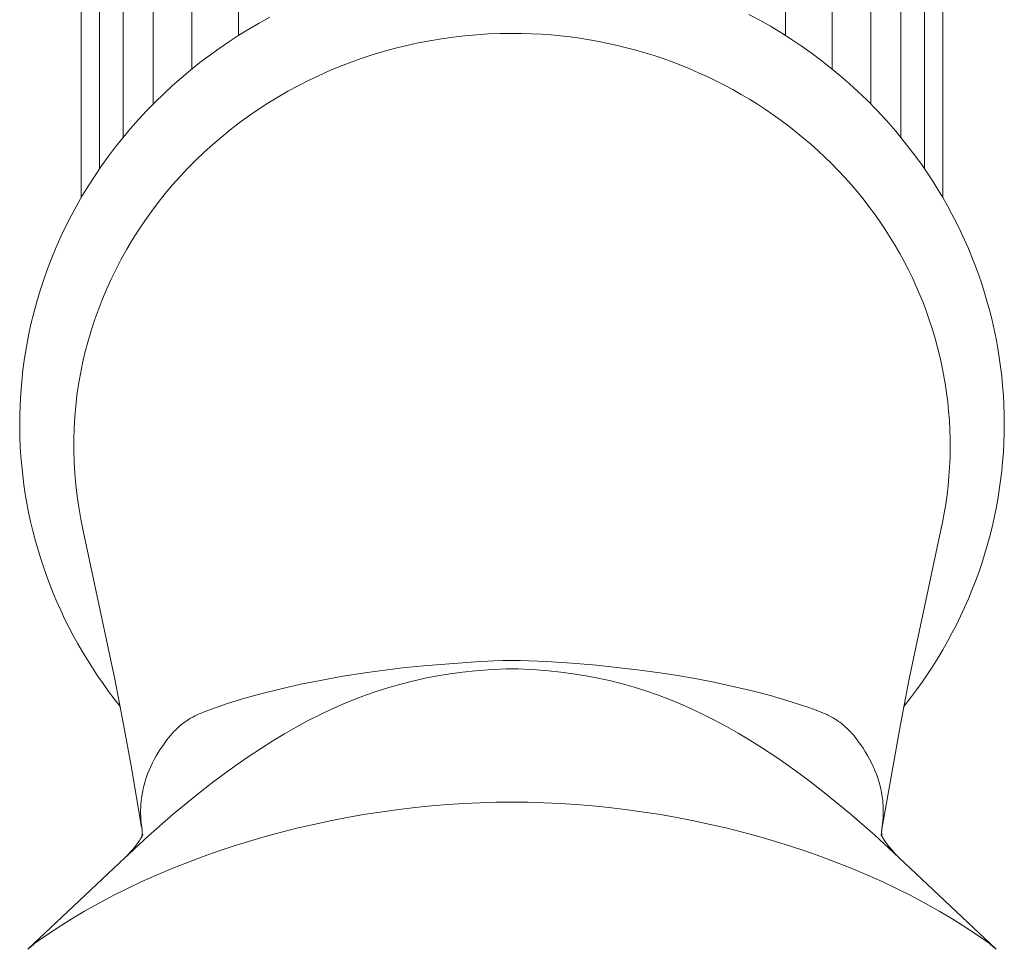
# Model space of a CAD drawing. Units: millimetres. Extents: x 7426 to 9760, y -4614 to -1365.
# Drawn here: x 8414 to 8440, y -2352 to -2328 of the extents above; entities that cross this region are included whole.
import ezdxf

# ---------------------------------------------------------------- set-up
doc = ezdxf.new("R2010")
doc.units = ezdxf.units.MM
doc.layers.add('layer 1', color=5, linetype='Continuous', lineweight=9)

msp = doc.modelspace()

# ---------------------------------------------------------------- linework, layer by layer
at = {"layer": 'layer 1', "lineweight": 0}
for points in [[(8420.134, -2298.759), (8420.134, -2328.605)], [(8434.238, -2328.605), (8434.238, -2298.759)], [(8418.93, -2329.47), (8418.93, -2299.869)], [(8435.443, -2299.869), (8435.443, -2329.47)], [(8417.154, -2331.236), (8417.154, -2302.594)], [(8437.218, -2302.594), (8437.218, -2331.236)], [(8416.549, -2332.042), (8416.549, -2303.682)], [(8437.824, -2332.042), (8437.824, -2303.682)], [(8417.928, -2330.378), (8417.928, -2317.628)], [(8436.445, -2317.628), (8436.445, -2330.378)], [(8417.606, -2348.628), (8417.607, -2348.579), (8417.609, -2348.53), (8417.611, -2348.482), (8417.614, -2348.433), (8417.618, -2348.384), (8417.623, -2348.336), (8417.629, -2348.287), (8417.636, -2348.239), (8417.644, -2348.191), (8417.652, -2348.143), (8417.661, -2348.095), (8417.672, -2348.047), (8417.683, -2347.999), (8417.694, -2347.952), (8417.707, -2347.905), (8417.721, -2347.858), (8417.736, -2347.809), (8417.752, -2347.76), (8417.769, -2347.711), (8417.787, -2347.663), (8417.825, -2347.567), (8417.867, -2347.473), (8417.911, -2347.38), (8417.959, -2347.288), (8418.009, -2347.198), (8418.062, -2347.11), (8418.105, -2347.041), (8418.15, -2346.974), (8418.196, -2346.907), (8418.286, -2346.784), (8418.329, -2346.728), (8418.375, -2346.672), (8418.42, -2346.62), (8418.466, -2346.57), (8418.514, -2346.521), (8418.563, -2346.474), (8418.596, -2346.444), (8418.63, -2346.415), (8418.664, -2346.386), (8418.699, -2346.358), (8418.734, -2346.332), (8418.77, -2346.306), (8418.806, -2346.282), (8418.843, -2346.258), (8418.896, -2346.225), (8418.951, -2346.193), (8419.006, -2346.164), (8419.062, -2346.137), (8419.114, -2346.113), (8419.167, -2346.091), (8419.247, -2346.059), (8419.558, -2345.944), (8419.872, -2345.838), (8420.292, -2345.71), (8420.744, -2345.586), (8421.228, -2345.465), (8421.743, -2345.349), (8422.247, -2345.247), (8422.775, -2345.151), (8423.454, -2345.045), (8424.363, -2344.928), (8424.9, -2344.872), (8426.243, -2344.768), (8426.715, -2344.744), (8426.95, -2344.737), (8427.186, -2344.734)], [(8427.186, -2344.734), (8427.41, -2344.736), (8427.633, -2344.742), (8428.08, -2344.763), (8428.734, -2344.806), (8429.368, -2344.859), (8430.418, -2344.974), (8430.942, -2345.045), (8431.464, -2345.126), (8431.952, -2345.211), (8432.438, -2345.305), (8432.93, -2345.411), (8433.419, -2345.528), (8433.851, -2345.641), (8434.28, -2345.765), (8434.657, -2345.885), (8434.844, -2345.949), (8435.03, -2346.017), (8435.138, -2346.059), (8435.245, -2346.103), (8435.308, -2346.131), (8435.338, -2346.145), (8435.369, -2346.16), (8435.405, -2346.179), (8435.44, -2346.198), (8435.475, -2346.218), (8435.51, -2346.239), (8435.544, -2346.261), (8435.577, -2346.284), (8435.61, -2346.307), (8435.643, -2346.33), (8435.676, -2346.356), (8435.708, -2346.381), (8435.74, -2346.408), (8435.772, -2346.434), (8435.802, -2346.462), (8435.833, -2346.49), (8435.862, -2346.519), (8435.891, -2346.549), (8435.92, -2346.578), (8435.948, -2346.609), (8435.975, -2346.64), (8436.002, -2346.672), (8436.061, -2346.745), (8436.118, -2346.821), (8436.182, -2346.909), (8436.243, -2346.999), (8436.301, -2347.09), (8436.357, -2347.183), (8436.41, -2347.277), (8436.46, -2347.373), (8436.507, -2347.471), (8436.529, -2347.521), (8436.55, -2347.57), (8436.587, -2347.664), (8436.62, -2347.759), (8436.636, -2347.806), (8436.651, -2347.855), (8436.665, -2347.903), (8436.678, -2347.951), (8436.69, -2348), (8436.701, -2348.049), (8436.711, -2348.098), (8436.721, -2348.148), (8436.729, -2348.197), (8436.737, -2348.247), (8436.744, -2348.297), (8436.749, -2348.347)], [(8427.186, -2348.389), (8426.771, -2348.393), (8426.357, -2348.404), (8425.942, -2348.424), (8425.528, -2348.451), (8425.107, -2348.486), (8424.687, -2348.528), (8424.267, -2348.578), (8423.849, -2348.636), (8423.411, -2348.704), (8422.974, -2348.78), (8422.538, -2348.864), (8422.105, -2348.956), (8421.673, -2349.056), (8421.243, -2349.165), (8420.815, -2349.281), (8420.389, -2349.405), (8419.998, -2349.527), (8419.609, -2349.656), (8419.222, -2349.793), (8418.838, -2349.936), (8418.435, -2350.096), (8418.035, -2350.265), (8417.639, -2350.441), (8417.248, -2350.627), (8416.882, -2350.811), (8416.52, -2351.003), (8416.163, -2351.203), (8415.811, -2351.412), (8415.454, -2351.638), (8415.102, -2351.873), (8414.965, -2351.97), (8414.88, -2352.033), (8414.834, -2352.07), (8414.788, -2352.108), (8414.743, -2352.148), (8414.698, -2352.188)], [(8427.186, -2348.389), (8427.601, -2348.393), (8428.016, -2348.404), (8428.431, -2348.424), (8428.845, -2348.451), (8429.266, -2348.486), (8429.686, -2348.528), (8430.105, -2348.578), (8430.524, -2348.636), (8430.962, -2348.704), (8431.399, -2348.78), (8431.834, -2348.864), (8432.268, -2348.956), (8432.7, -2349.056), (8433.13, -2349.165), (8433.558, -2349.281), (8433.983, -2349.405), (8434.375, -2349.527), (8434.764, -2349.656), (8435.151, -2349.793), (8435.535, -2349.936), (8435.938, -2350.096), (8436.337, -2350.265), (8436.733, -2350.441), (8437.125, -2350.627), (8437.491, -2350.811), (8437.853, -2351.003), (8438.21, -2351.203), (8438.562, -2351.412), (8438.919, -2351.638), (8439.27, -2351.873), (8439.408, -2351.97), (8439.492, -2352.033), (8439.539, -2352.07), (8439.585, -2352.108), (8439.63, -2352.148), (8439.674, -2352.188)], [(8436.749, -2348.347), (8436.756, -2348.419), (8436.761, -2348.493), (8436.764, -2348.568), (8436.765, -2348.642), (8436.764, -2348.716), (8436.76, -2348.79), (8436.755, -2348.864), (8436.748, -2348.938), (8436.739, -2349.011), (8436.728, -2349.084)], [(8417.645, -2349.104), (8417.636, -2349.045), (8417.628, -2348.986), (8417.621, -2348.927), (8417.616, -2348.867), (8417.611, -2348.807), (8417.608, -2348.748), (8417.607, -2348.688), (8417.606, -2348.628)]]:
    msp.add_lwpolyline(points, dxfattribs=at)
at = {"layer": 'layer 1'}
for points in [[(8416.074, -2332.791), (8416.074, -2306.503)], [(8438.299, -2332.791), (8438.299, -2306.503)], [(8433.3, -2328.065), (8433.577, -2328.213), (8433.851, -2328.369), (8434.12, -2328.53), (8434.385, -2328.699), (8434.646, -2328.874), (8434.903, -2329.055), (8435.156, -2329.243), (8435.403, -2329.438), (8435.646, -2329.638), (8435.884, -2329.845), (8436.117, -2330.058), (8436.345, -2330.278), (8436.6, -2330.537), (8436.847, -2330.803), (8437.085, -2331.077), (8437.316, -2331.357), (8437.47, -2331.554), (8437.619, -2331.754), (8437.764, -2331.956), (8437.904, -2332.161), (8438.04, -2332.368), (8438.171, -2332.577), (8438.298, -2332.789), (8438.42, -2333.003), (8438.537, -2333.219), (8438.649, -2333.438), (8438.757, -2333.658), (8438.86, -2333.88), (8438.959, -2334.104), (8439.052, -2334.33), (8439.141, -2334.558), (8439.225, -2334.787), (8439.304, -2335.018), (8439.378, -2335.25), (8439.448, -2335.484), (8439.512, -2335.72), (8439.571, -2335.956), (8439.625, -2336.194), (8439.675, -2336.433), (8439.719, -2336.673), (8439.758, -2336.914), (8439.792, -2337.156), (8439.821, -2337.399), (8439.844, -2337.643), (8439.863, -2337.887), (8439.876, -2338.132), (8439.884, -2338.378), (8439.886, -2338.625), (8439.884, -2338.871), (8439.876, -2339.117), (8439.863, -2339.362), (8439.844, -2339.606), (8439.821, -2339.85), (8439.792, -2340.093), (8439.758, -2340.335), (8439.719, -2340.576), (8439.675, -2340.816), (8439.625, -2341.055), (8439.571, -2341.293), (8439.512, -2341.53), (8439.448, -2341.765), (8439.378, -2341.999), (8439.304, -2342.231), (8439.225, -2342.462), (8439.141, -2342.691), (8439.052, -2342.919), (8438.959, -2343.145), (8438.86, -2343.369), (8438.757, -2343.591), (8438.649, -2343.812), (8438.537, -2344.03), (8438.42, -2344.246), (8438.298, -2344.46), (8438.171, -2344.672), (8438.04, -2344.881), (8437.904, -2345.089), (8437.764, -2345.293), (8437.619, -2345.496), (8437.47, -2345.695), (8437.294, -2345.92)], [(8417.079, -2345.92), (8416.927, -2345.727), (8416.78, -2345.531), (8416.636, -2345.332), (8416.497, -2345.131), (8416.362, -2344.927), (8416.232, -2344.721), (8416.106, -2344.513), (8415.985, -2344.302), (8415.868, -2344.089), (8415.755, -2343.874), (8415.647, -2343.657), (8415.544, -2343.438), (8415.445, -2343.217), (8415.351, -2342.994), (8415.261, -2342.77), (8415.177, -2342.543), (8415.097, -2342.315), (8415.021, -2342.086), (8414.951, -2341.854), (8414.885, -2341.622), (8414.825, -2341.388), (8414.769, -2341.152), (8414.718, -2340.916), (8414.672, -2340.678), (8414.631, -2340.439), (8414.595, -2340.199), (8414.564, -2339.957), (8414.538, -2339.715), (8414.518, -2339.472), (8414.502, -2339.229), (8414.492, -2338.984), (8414.487, -2338.739), (8414.488, -2338.436), (8414.497, -2338.134), (8414.514, -2337.833), (8414.539, -2337.533), (8414.571, -2337.235), (8414.611, -2336.937), (8414.659, -2336.642), (8414.715, -2336.347), (8414.778, -2336.055), (8414.849, -2335.765), (8414.928, -2335.476), (8415.013, -2335.19), (8415.106, -2334.906), (8415.207, -2334.624), (8415.314, -2334.345), (8415.429, -2334.068), (8415.551, -2333.795), (8415.68, -2333.524), (8415.817, -2333.256), (8415.96, -2332.992), (8416.11, -2332.73), (8416.267, -2332.472), (8416.43, -2332.218), (8416.601, -2331.968), (8416.778, -2331.721), (8416.962, -2331.478), (8417.152, -2331.239), (8417.349, -2331.004), (8417.552, -2330.774), (8417.762, -2330.548), (8417.978, -2330.327), (8418.201, -2330.11), (8418.427, -2329.9), (8418.659, -2329.696), (8418.895, -2329.499), (8419.135, -2329.307), (8419.38, -2329.121), (8419.63, -2328.941), (8419.883, -2328.768), (8420.141, -2328.6), (8420.402, -2328.44), (8420.667, -2328.285), (8420.936, -2328.137)], [(8416.011, -2340.781), (8415.969, -2340.492), (8415.935, -2340.201), (8415.909, -2339.91), (8415.892, -2339.618), (8415.883, -2339.326), (8415.883, -2339.033), (8415.891, -2338.741), (8415.908, -2338.449), (8415.933, -2338.17), (8415.965, -2337.892), (8416.005, -2337.615), (8416.053, -2337.34), (8416.108, -2337.065), (8416.171, -2336.793), (8416.242, -2336.522), (8416.32, -2336.253), (8416.409, -2335.976), (8416.507, -2335.702), (8416.611, -2335.431), (8416.724, -2335.162), (8416.844, -2334.897), (8416.972, -2334.635), (8417.106, -2334.378), (8417.248, -2334.123), (8417.397, -2333.873), (8417.554, -2333.627), (8417.716, -2333.385), (8417.886, -2333.147), (8418.061, -2332.914), (8418.243, -2332.687), (8418.431, -2332.464), (8418.625, -2332.246), (8418.827, -2332.031), (8419.034, -2331.822), (8419.247, -2331.619), (8419.465, -2331.421), (8419.689, -2331.229), (8419.917, -2331.044), (8420.15, -2330.864), (8420.388, -2330.69), (8420.636, -2330.519), (8420.888, -2330.355), (8421.145, -2330.197), (8421.405, -2330.046), (8421.67, -2329.903), (8421.938, -2329.766), (8422.21, -2329.636), (8422.485, -2329.514), (8422.762, -2329.399), (8423.041, -2329.291), (8423.324, -2329.191), (8423.609, -2329.098), (8423.896, -2329.012), (8424.185, -2328.933), (8424.476, -2328.862), (8424.769, -2328.798), (8425.068, -2328.741), (8425.368, -2328.691), (8425.669, -2328.649), (8425.972, -2328.614), (8426.275, -2328.587), (8426.578, -2328.567), (8426.882, -2328.556), (8427.186, -2328.551)], [(8427.186, -2328.551), (8427.437, -2328.553), (8427.687, -2328.561), (8427.938, -2328.574), (8428.188, -2328.592), (8428.437, -2328.616), (8428.686, -2328.644), (8428.935, -2328.678), (8429.182, -2328.717), (8429.424, -2328.761), (8429.665, -2328.809), (8429.904, -2328.863), (8430.143, -2328.921), (8430.38, -2328.984), (8430.616, -2329.053), (8430.851, -2329.126), (8431.083, -2329.204), (8431.315, -2329.287), (8431.546, -2329.375), (8431.774, -2329.468), (8432, -2329.566), (8432.224, -2329.668), (8432.446, -2329.775), (8432.665, -2329.887), (8432.883, -2330.004), (8433.097, -2330.125), (8433.309, -2330.25), (8433.518, -2330.38), (8433.725, -2330.515), (8433.928, -2330.654), (8434.129, -2330.797), (8434.326, -2330.945), (8434.52, -2331.097), (8434.709, -2331.252), (8434.895, -2331.411), (8435.077, -2331.575), (8435.256, -2331.742), (8435.431, -2331.913), (8435.602, -2332.089), (8435.769, -2332.267), (8435.932, -2332.45), (8436.09, -2332.635), (8436.244, -2332.824), (8436.393, -2333.016), (8436.538, -2333.211), (8436.678, -2333.41), (8436.814, -2333.612), (8436.945, -2333.817), (8437.071, -2334.025), (8437.19, -2334.231), (8437.303, -2334.439), (8437.412, -2334.65), (8437.516, -2334.864), (8437.615, -2335.08), (8437.709, -2335.298), (8437.798, -2335.518), (8437.881, -2335.741), (8437.96, -2335.966), (8438.034, -2336.194), (8438.102, -2336.423), (8438.165, -2336.654), (8438.222, -2336.887), (8438.274, -2337.12), (8438.321, -2337.355), (8438.361, -2337.591)], [(8438.361, -2337.591), (8438.397, -2337.827), (8438.427, -2338.064), (8438.451, -2338.303), (8438.47, -2338.542), (8438.482, -2338.782), (8438.489, -2339.022), (8438.491, -2339.263), (8438.486, -2339.503), (8438.476, -2339.744), (8438.459, -2339.984), (8438.437, -2340.223), (8438.41, -2340.462), (8438.376, -2340.7), (8438.337, -2340.936), (8438.293, -2341.171), (8438.243, -2341.404)], [(8416.128, -2341.388), (8416.065, -2341.085), (8416.011, -2340.781)], [(8417.633, -2349.033), (8417.36, -2347.449), (8417.167, -2346.383), (8416.945, -2345.214), (8416.128, -2341.388)], [(8438.243, -2341.404), (8438.243, -2341.405), (8437.431, -2345.206), (8437.206, -2346.387), (8436.728, -2349.084)], [(8427.186, -2344.95), (8427.033, -2344.951), (8426.881, -2344.956), (8426.575, -2344.972), (8426.243, -2344.999), (8425.912, -2345.036), (8425.588, -2345.08), (8425.265, -2345.132), (8424.943, -2345.194), (8424.623, -2345.265), (8424.316, -2345.343), (8424.011, -2345.43), (8423.709, -2345.526), (8423.409, -2345.63), (8423.113, -2345.742), (8422.82, -2345.863), (8422.53, -2345.991), (8422.243, -2346.127), (8421.93, -2346.286), (8421.622, -2346.453), (8421.317, -2346.627), (8421.017, -2346.808), (8420.696, -2347.011), (8420.38, -2347.221), (8420.068, -2347.438), (8419.76, -2347.66), (8419.426, -2347.91), (8419.098, -2348.166), (8418.454, -2348.694), (8417.81, -2349.258), (8417.184, -2349.842)], [(8437.166, -2349.82), (8436.538, -2349.237), (8435.893, -2348.673), (8435.249, -2348.147), (8434.92, -2347.891), (8434.587, -2347.643), (8434.278, -2347.421), (8433.964, -2347.204), (8433.647, -2346.995), (8433.324, -2346.792), (8433.025, -2346.612), (8432.722, -2346.439), (8432.414, -2346.274), (8432.103, -2346.117), (8431.817, -2345.983), (8431.528, -2345.856), (8431.236, -2345.736), (8430.941, -2345.625), (8430.643, -2345.522), (8430.342, -2345.427), (8430.039, -2345.341), (8429.733, -2345.263), (8429.413, -2345.192), (8429.092, -2345.131), (8428.768, -2345.078), (8428.444, -2345.034), (8428.131, -2344.999), (8427.816, -2344.973), (8427.502, -2344.956), (8427.344, -2344.951), (8427.186, -2344.95)], [(8417.634, -2349.288), (8417.637, -2349.275), (8417.639, -2349.261), (8417.642, -2349.249), (8417.643, -2349.237), (8417.645, -2349.224), (8417.646, -2349.211), (8417.647, -2349.199), (8417.648, -2349.188), (8417.649, -2349.177), (8417.649, -2349.166), (8417.649, -2349.157), (8417.649, -2349.149), (8417.649, -2349.141), (8417.648, -2349.133), (8417.648, -2349.126), (8417.647, -2349.12), (8417.647, -2349.114), (8417.646, -2349.109), (8417.645, -2349.105)], [(8436.726, -2349.095), (8436.725, -2349.101), (8436.724, -2349.107), (8436.724, -2349.113), (8436.723, -2349.12), (8436.723, -2349.127), (8436.722, -2349.135), (8436.722, -2349.144), (8436.722, -2349.153), (8436.722, -2349.162), (8436.722, -2349.171), (8436.722, -2349.182), (8436.723, -2349.192), (8436.725, -2349.21), (8436.727, -2349.229), (8436.729, -2349.241), (8436.731, -2349.254), (8436.733, -2349.265), (8436.735, -2349.276), (8436.737, -2349.283)], [(8417.254, -2349.774), (8417.254, -2349.774), (8417.301, -2349.725), (8417.348, -2349.674), (8417.393, -2349.623), (8417.437, -2349.57), (8417.473, -2349.524), (8417.508, -2349.477), (8417.542, -2349.43), (8417.575, -2349.382), (8417.599, -2349.345), (8417.623, -2349.307), (8417.645, -2349.269), (8417.667, -2349.229), (8417.668, -2349.227)], [(8436.705, -2349.225), (8436.705, -2349.225), (8436.705, -2349.226), (8436.726, -2349.265), (8436.747, -2349.3), (8436.772, -2349.341), (8436.799, -2349.382), (8436.83, -2349.428), (8436.863, -2349.474), (8436.9, -2349.524), (8436.939, -2349.573), (8436.983, -2349.625), (8437.027, -2349.676), (8437.075, -2349.728), (8437.124, -2349.779), (8437.149, -2349.803), (8437.149, -2349.803)], [(8417.207, -2349.82), (8414.699, -2352.187)], [(8437.166, -2349.82), (8439.673, -2352.187)]]:
    msp.add_lwpolyline(points, dxfattribs=at)

doc.saveas('drawing.dxf')
